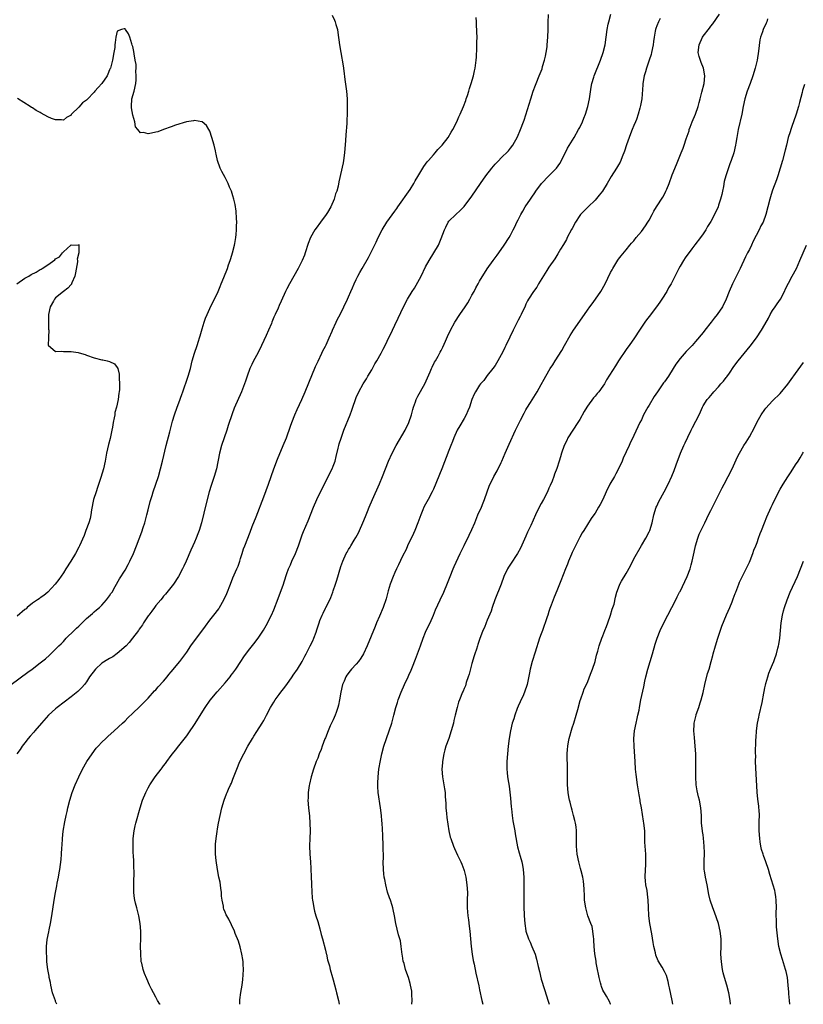
# Model space of a CAD drawing. Units: inches. Extents: x 2511000 to 2514000, y 1512000 to 1515000.
# Drawn here: x 2512774 to 2512977, y 1512000 to 1512256 of the extents above; entities that cross this region are included whole.
import ezdxf

# ---------------------------------------------------------------- set-up
doc = ezdxf.new("R2010")
doc.units = ezdxf.units.IN
doc.header["$MEASUREMENT"] = 0
doc.layers.add('LD25111512_10ft', color=123, linetype='Continuous')

msp = doc.modelspace()

# ---------------------------------------------------------------- linework, layer by layer
at = {"layer": 'LD25111512_10ft'}
for points, elevation in [([(2512854.75, 1512256.75), (2512855.39, 1512255.39), (2512855.53, 1512255), (2512855.69, 1512254.31), (2512856.09, 1512253), (2512856.23, 1512252.23), (2512856.65, 1512249), (2512856.98, 1512247), (2512857.59, 1512243.59), (2512857.75, 1512242.25), (2512858.05, 1512240.05), (2512858.45, 1512237), (2512858.61, 1512235), (2512858.68, 1512232.68), (2512858.65, 1512231), (2512858.57, 1512229.43), (2512858.56, 1512228.56), (2512858.3, 1512225.7), (2512858.23, 1512224.23), (2512857.99, 1512221), (2512857.73, 1512219), (2512857.61, 1512218.39), (2512856.5, 1512213.5), (2512856.3, 1512212.3), (2512855.96, 1512211), (2512855.65, 1512210.35), (2512855.3, 1512209), (2512854.36, 1512207), (2512853.51, 1512205.51), (2512853.2, 1512205), (2512851.75, 1512203), (2512850.56, 1512201.44), (2512850.26, 1512201), (2512849.14, 1512199), (2512848.56, 1512197.44), (2512847.77, 1512195), (2512847.56, 1512194.44), (2512846.98, 1512193.02), (2512845.92, 1512191), (2512843.66, 1512187), (2512843, 1512185.68), (2512842.64, 1512185), (2512841.48, 1512182.52), (2512841, 1512181.36), (2512840.71, 1512180.71), (2512839.95, 1512179), (2512839.64, 1512178.36), (2512839.12, 1512177), (2512839, 1512176.73), (2512838.22, 1512175), (2512837.61, 1512173.61), (2512837, 1512172.3), (2512836.42, 1512171), (2512835.43, 1512169), (2512834.33, 1512167), (2512833.91, 1512166.09), (2512833.38, 1512165), (2512832.67, 1512163), (2512832.27, 1512161.73), (2512832, 1512161), (2512831.21, 1512159), (2512829.32, 1512154.68), (2512828.78, 1512153.22), (2512827.79, 1512150.21), (2512827.41, 1512149), (2512826.07, 1512145), (2512825.5, 1512143), (2512824.7, 1512139), (2512824.1, 1512137), (2512823.33, 1512134.67), (2512822.85, 1512133), (2512822.04, 1512129.96), (2512821.48, 1512127.48), (2512820.87, 1512125), (2512820.25, 1512123), (2512819.91, 1512122.09), (2512819.45, 1512121), (2512819, 1512119.97), (2512818.56, 1512119), (2512818.1, 1512117.9), (2512816.85, 1512115), (2512816.28, 1512113.72), (2512815.93, 1512113), (2512814.91, 1512111), (2512813.6, 1512109), (2512811.53, 1512106.47), (2512811, 1512105.91), (2512810.61, 1512105.39), (2512810.26, 1512105), (2512809, 1512103.47), (2512808.64, 1512103), (2512807.98, 1512102.02), (2512807.14, 1512101), (2512807, 1512100.8), (2512805.81, 1512099), (2512805.51, 1512098.49), (2512805, 1512097.82), (2512804.68, 1512097.32), (2512804.46, 1512097), (2512802.98, 1512095), (2512802.1, 1512093.9), (2512801.27, 1512093), (2512799, 1512091.03), (2512797.8, 1512090.2), (2512797, 1512089.79), (2512796.51, 1512089.49), (2512795, 1512088.51), (2512793.33, 1512087), (2512791.82, 1512085), (2512791, 1512083.65), (2512790.45, 1512083), (2512789.81, 1512082.19), (2512788.78, 1512081.22), (2512787, 1512079.81), (2512783.37, 1512077), (2512783, 1512076.69), (2512781.14, 1512075), (2512779.34, 1512073), (2512777.6, 1512071), (2512777.34, 1512070.66), (2512776.42, 1512069.58), (2512775.88, 1512069), (2512775, 1512067.83), (2512774.32, 1512067), (2512773.83, 1512066.17), (2512772.97, 1512065)], 7120), ([(2512783.3, 1512000), (2512783, 1512000.77), (2512782.93, 1512000.93), (2512782.23, 1512003), (2512781.75, 1512005), (2512781.65, 1512005.65), (2512781.34, 1512007), (2512781.31, 1512007.31), (2512780.97, 1512009.03), (2512780.75, 1512011), (2512780.7, 1512012.7), (2512780.65, 1512013), (2512780.63, 1512013.37), (2512780.65, 1512015), (2512780.83, 1512016.83), (2512781.23, 1512018.77), (2512781.31, 1512019.31), (2512781.68, 1512021), (2512782.03, 1512023), (2512782.63, 1512027), (2512782.96, 1512029), (2512783.27, 1512030.73), (2512783.43, 1512031.43), (2512783.72, 1512033), (2512783.89, 1512034.11), (2512784.07, 1512035), (2512784.25, 1512036.25), (2512784.42, 1512037.58), (2512784.54, 1512039), (2512784.61, 1512040.61), (2512784.69, 1512041.31), (2512784.76, 1512043), (2512784.96, 1512044.96), (2512785.38, 1512047.38), (2512785.72, 1512049), (2512785.97, 1512050.03), (2512786.18, 1512051), (2512786.69, 1512053), (2512787.31, 1512055), (2512788.11, 1512057), (2512788.99, 1512059), (2512790.01, 1512061), (2512791.13, 1512063), (2512792.44, 1512065), (2512793.55, 1512066.45), (2512794.02, 1512067), (2512795, 1512068.02), (2512796, 1512069), (2512796.52, 1512069.48), (2512798.22, 1512071), (2512800.37, 1512073), (2512801, 1512073.61), (2512801.69, 1512074.31), (2512803, 1512075.53), (2512804.77, 1512077.23), (2512805, 1512077.43), (2512807, 1512079.44), (2512808.68, 1512081.32), (2512809, 1512081.62), (2512809.63, 1512082.37), (2512811, 1512083.84), (2512811.95, 1512085), (2512812.4, 1512085.6), (2512813, 1512086.28), (2512815.23, 1512089), (2512816, 1512090), (2512817, 1512091.37), (2512818.12, 1512093), (2512821.85, 1512098.15), (2512823, 1512099.66), (2512824.08, 1512101), (2512825.32, 1512102.68), (2512825.54, 1512103), (2512826.68, 1512105), (2512827.4, 1512106.6), (2512828.33, 1512109), (2512829, 1512110.68), (2512830.05, 1512113), (2512830.32, 1512113.68), (2512830.8, 1512115), (2512831, 1512115.72), (2512831.42, 1512117), (2512831.78, 1512118.22), (2512832.07, 1512119), (2512833.46, 1512122.54), (2512833.99, 1512123.99), (2512835, 1512126.52), (2512837, 1512131.68), (2512838.2, 1512135), (2512839.61, 1512139), (2512840.55, 1512141.45), (2512842.07, 1512145), (2512842.87, 1512147), (2512843.98, 1512150.02), (2512844.32, 1512151), (2512845.07, 1512153), (2512845.65, 1512154.35), (2512846.87, 1512157), (2512847.74, 1512159), (2512848.69, 1512161.31), (2512850.46, 1512165.54), (2512851.08, 1512166.92), (2512852.1, 1512169), (2512852.36, 1512169.64), (2512853, 1512170.83), (2512853.16, 1512171.16), (2512853.93, 1512173), (2512854.74, 1512174.74), (2512854.84, 1512175), (2512855.78, 1512177), (2512856.15, 1512177.85), (2512856.81, 1512179), (2512857.79, 1512181), (2512858.71, 1512183), (2512859, 1512183.65), (2512859.55, 1512185), (2512860.01, 1512185.99), (2512860.44, 1512187), (2512861, 1512188.09), (2512861.44, 1512189), (2512861.95, 1512189.95), (2512862.52, 1512191), (2512864.14, 1512193.86), (2512864.74, 1512195), (2512865, 1512195.53), (2512866.17, 1512197.83), (2512866.71, 1512199), (2512867.75, 1512201), (2512868.96, 1512203), (2512871, 1512205.85), (2512871.49, 1512206.51), (2512871.81, 1512207), (2512875, 1512211.51), (2512875.9, 1512213), (2512876.29, 1512213.71), (2512877, 1512214.85), (2512878.23, 1512217), (2512878.52, 1512217.48), (2512879, 1512218.06), (2512879.39, 1512218.61), (2512879.74, 1512219), (2512881, 1512220.5), (2512881.5, 1512221), (2512882.17, 1512221.83), (2512883.27, 1512223), (2512884.82, 1512225), (2512885.66, 1512226.35), (2512886.03, 1512227), (2512887.07, 1512229), (2512887.65, 1512230.35), (2512887.99, 1512231), (2512888.84, 1512233), (2512889.39, 1512234.61), (2512889.55, 1512235), (2512889.85, 1512235.85), (2512890.2, 1512237), (2512890.36, 1512237.64), (2512890.85, 1512239), (2512891.44, 1512241), (2512891.7, 1512242.3), (2512891.87, 1512243), (2512892.11, 1512245), (2512892.16, 1512245.84), (2512892.28, 1512248.28), (2512892.29, 1512249), (2512892.29, 1512249.71), (2512892.33, 1512251), (2512892.32, 1512252.32), (2512892.3, 1512253), (2512892.23, 1512253.77), (2512892.17, 1512255), (2512892.08, 1512256.08)], 7130), ([(2512810.09, 1512000), (2512810.06, 1512000.06), (2512809.46, 1512001), (2512809, 1512001.89), (2512808.35, 1512003), (2512807.9, 1512003.9), (2512807.38, 1512005), (2512806.63, 1512006.63), (2512806.03, 1512008.03), (2512805.68, 1512009), (2512805.33, 1512010.67), (2512805.23, 1512011), (2512805.2, 1512011.2), (2512805.07, 1512013.07), (2512805.05, 1512015.05), (2512805.09, 1512017), (2512805.1, 1512019), (2512804.97, 1512020.96), (2512804.58, 1512023), (2512804.03, 1512025), (2512803.75, 1512026.25), (2512803.56, 1512027), (2512803.48, 1512027.48), (2512803.33, 1512029), (2512803.31, 1512030.69), (2512803.29, 1512031.29), (2512803.35, 1512034.65), (2512803.32, 1512035.32), (2512803.29, 1512037), (2512803.21, 1512038.79), (2512803.16, 1512039.16), (2512803.12, 1512041), (2512803.16, 1512043), (2512803.37, 1512045), (2512803.65, 1512046.35), (2512803.81, 1512047), (2512804.94, 1512051), (2512805.57, 1512053), (2512806.37, 1512055), (2512807, 1512056.19), (2512807.47, 1512057), (2512808.82, 1512059), (2512810.34, 1512061), (2512810.63, 1512061.37), (2512811, 1512061.88), (2512811.49, 1512062.51), (2512811.82, 1512063), (2512813, 1512064.6), (2512813.28, 1512065), (2512814.06, 1512065.94), (2512815, 1512067.11), (2512816.72, 1512069.28), (2512817, 1512069.66), (2512817.55, 1512070.45), (2512819, 1512072.64), (2512821.77, 1512077), (2512823.07, 1512078.93), (2512824.89, 1512081.11), (2512825, 1512081.22), (2512827, 1512083.45), (2512828.25, 1512085), (2512828.56, 1512085.44), (2512829, 1512085.98), (2512829.75, 1512087), (2512831.07, 1512089), (2512831.8, 1512090.2), (2512833, 1512091.79), (2512834.43, 1512093.57), (2512835.52, 1512095), (2512836.91, 1512097.09), (2512837.65, 1512098.35), (2512839, 1512100.97), (2512839.63, 1512102.37), (2512840.73, 1512105.28), (2512842.09, 1512109), (2512842.33, 1512109.67), (2512843, 1512111.84), (2512843.41, 1512113), (2512843.92, 1512114.08), (2512844.27, 1512115), (2512845.2, 1512117), (2512846.05, 1512119), (2512847, 1512121.84), (2512847.33, 1512122.67), (2512848.54, 1512125.46), (2512849.87, 1512129), (2512850.73, 1512131), (2512851.71, 1512133), (2512853, 1512135.48), (2512854.18, 1512137.82), (2512854.74, 1512139), (2512855, 1512139.65), (2512855.51, 1512141), (2512855.81, 1512142.19), (2512856.31, 1512144.31), (2512856.45, 1512145), (2512856.57, 1512145.43), (2512857.04, 1512146.96), (2512857.78, 1512149), (2512859.39, 1512153), (2512859.82, 1512154.18), (2512860.15, 1512155), (2512860.82, 1512157), (2512861, 1512157.47), (2512861.68, 1512159), (2512862.82, 1512161), (2512863.66, 1512162.34), (2512864.01, 1512163), (2512865, 1512164.68), (2512865.81, 1512166.19), (2512866.31, 1512167), (2512867.47, 1512169), (2512867.97, 1512170.03), (2512868.49, 1512171), (2512869, 1512172.14), (2512870.38, 1512175), (2512871, 1512176.22), (2512871.91, 1512178.09), (2512873.27, 1512181), (2512874.31, 1512183), (2512875.51, 1512185), (2512876.12, 1512185.88), (2512877, 1512187.43), (2512877.84, 1512189), (2512879, 1512191.41), (2512879.88, 1512193), (2512882.3, 1512197), (2512882.54, 1512197.46), (2512883, 1512198.77), (2512883.89, 1512201), (2512884.27, 1512201.73), (2512884.85, 1512203), (2512885, 1512203.22), (2512886.82, 1512205), (2512887.96, 1512206.04), (2512889, 1512207.1), (2512891, 1512209.73), (2512893.24, 1512213), (2512894.64, 1512215), (2512896.18, 1512217), (2512897, 1512218.01), (2512897.48, 1512218.52), (2512899, 1512220.13), (2512899.95, 1512221), (2512900.47, 1512221.53), (2512901, 1512222.16), (2512901.64, 1512223), (2512902.86, 1512225.14), (2512903.64, 1512227), (2512904.35, 1512229), (2512904.52, 1512229.48), (2512906.25, 1512235), (2512906.91, 1512237), (2512907.49, 1512238.51), (2512907.65, 1512239), (2512908.48, 1512241), (2512909.19, 1512242.81), (2512909.36, 1512243.36), (2512909.84, 1512245), (2512910.09, 1512246.09), (2512910.27, 1512247), (2512910.49, 1512248.49), (2512910.55, 1512249), (2512910.7, 1512251), (2512910.79, 1512253), (2512910.81, 1512254.81), (2512910.87, 1512256.87)], 7140), ([(2512830.82, 1512000), (2512830.78, 1512000.78), (2512830.79, 1512001), (2512830.82, 1512001.18), (2512831.04, 1512003.04), (2512831.38, 1512005), (2512831.57, 1512006.43), (2512831.65, 1512007.65), (2512831.7, 1512009), (2512831.62, 1512010.38), (2512831.63, 1512011), (2512831.59, 1512011.59), (2512831.33, 1512013), (2512830.88, 1512014.88), (2512830.41, 1512016.41), (2512829.61, 1512018.39), (2512829.39, 1512019), (2512828.65, 1512020.65), (2512827.92, 1512022.08), (2512827.42, 1512023), (2512827.26, 1512023.26), (2512827, 1512023.92), (2512826.66, 1512024.66), (2512826.58, 1512025), (2512826.53, 1512025.47), (2512826.18, 1512027), (2512826.06, 1512028.06), (2512826.02, 1512029), (2512825.85, 1512030.15), (2512825.69, 1512031.69), (2512825.38, 1512033), (2512824.99, 1512035), (2512824.66, 1512037.34), (2512824.5, 1512039), (2512824.49, 1512040.49), (2512824.45, 1512041), (2512824.48, 1512041.52), (2512824.61, 1512043), (2512824.88, 1512044.88), (2512825, 1512045.58), (2512825.25, 1512047), (2512825.66, 1512049), (2512826.15, 1512051), (2512826.75, 1512053), (2512827.37, 1512054.63), (2512827.49, 1512055), (2512827.82, 1512055.82), (2512828.36, 1512057), (2512828.59, 1512057.41), (2512829, 1512058.43), (2512829.32, 1512059.32), (2512829.98, 1512061), (2512830.83, 1512063), (2512831.81, 1512065), (2512832.9, 1512067), (2512834.09, 1512069), (2512834.44, 1512069.56), (2512835.23, 1512070.77), (2512836.61, 1512073), (2512837, 1512073.66), (2512837.73, 1512075), (2512838.77, 1512077), (2512839.58, 1512078.42), (2512839.95, 1512079), (2512841, 1512080.38), (2512841.45, 1512081), (2512842.13, 1512081.87), (2512843, 1512083.04), (2512844.38, 1512085), (2512844.62, 1512085.38), (2512845.78, 1512087), (2512847, 1512088.96), (2512847.68, 1512090.32), (2512847.98, 1512091), (2512849.01, 1512093), (2512849.7, 1512094.3), (2512850.03, 1512095), (2512850.56, 1512096.56), (2512850.8, 1512097.2), (2512851, 1512097.94), (2512851.34, 1512099), (2512851.57, 1512099.57), (2512852.17, 1512101), (2512852.45, 1512101.55), (2512853, 1512102.83), (2512853.1, 1512103), (2512854.14, 1512105), (2512854.39, 1512105.61), (2512854.91, 1512107), (2512855, 1512107.31), (2512855.61, 1512109), (2512855.94, 1512110.06), (2512857, 1512113.62), (2512857.48, 1512115), (2512858.37, 1512117), (2512858.63, 1512117.37), (2512859, 1512118.03), (2512859.38, 1512118.62), (2512859.57, 1512119), (2512860.46, 1512120.46), (2512860.89, 1512121.11), (2512861.6, 1512122.4), (2512861.86, 1512123), (2512862.74, 1512125), (2512863.41, 1512126.59), (2512863.91, 1512127.91), (2512864.35, 1512129), (2512865.2, 1512131), (2512867, 1512135.11), (2512867.77, 1512137), (2512868.55, 1512139), (2512869.38, 1512141), (2512870.3, 1512143), (2512871.37, 1512145), (2512873.73, 1512149), (2512874.66, 1512151), (2512875.29, 1512153), (2512875.64, 1512154.36), (2512875.84, 1512155), (2512876.35, 1512156.35), (2512876.57, 1512157), (2512876.71, 1512157.29), (2512877, 1512157.82), (2512878.79, 1512161), (2512880.15, 1512164.15), (2512880.48, 1512165), (2512880.65, 1512165.35), (2512881.34, 1512166.66), (2512881.55, 1512167), (2512882.22, 1512168.22), (2512882.79, 1512169.21), (2512883, 1512169.66), (2512883.46, 1512170.54), (2512884.15, 1512172.15), (2512884.71, 1512173.29), (2512885.48, 1512175), (2512886.59, 1512177), (2512887.9, 1512179), (2512889.23, 1512181), (2512889.91, 1512182.09), (2512890.45, 1512183), (2512891, 1512184.03), (2512891.55, 1512185), (2512892.04, 1512185.96), (2512892.6, 1512187), (2512893, 1512187.7), (2512895, 1512190.9), (2512896.53, 1512193), (2512897, 1512193.71), (2512897.54, 1512194.46), (2512897.98, 1512195), (2512899.38, 1512197), (2512900.65, 1512199), (2512901, 1512199.64), (2512901.69, 1512201), (2512902.18, 1512201.82), (2512902.67, 1512203), (2512903, 1512203.61), (2512903.66, 1512205), (2512904.19, 1512205.81), (2512904.83, 1512207), (2512906.18, 1512209), (2512906.54, 1512209.46), (2512907.37, 1512210.63), (2512907.59, 1512211), (2512909.1, 1512213), (2512911, 1512215), (2512912.99, 1512217), (2512913.82, 1512218.18), (2512914.28, 1512219), (2512915.84, 1512222.16), (2512917.56, 1512225), (2512918.7, 1512227), (2512919, 1512227.57), (2512919.67, 1512229), (2512920.06, 1512229.94), (2512920.47, 1512231), (2512921.07, 1512233), (2512921.49, 1512235), (2512921.59, 1512235.59), (2512921.95, 1512238.05), (2512922.15, 1512239), (2512922.66, 1512240.66), (2512922.75, 1512241), (2512924.4, 1512245), (2512925.1, 1512247), (2512925.56, 1512249), (2512925.82, 1512251), (2512926.11, 1512253), (2512926.38, 1512254.38), (2512926.52, 1512255), (2512927.04, 1512257)], 7150), ([(2512939.83, 1512255.83), (2512939.44, 1512255), (2512939, 1512253.95), (2512938.74, 1512253.26), (2512938.66, 1512253), (2512938.59, 1512252.59), (2512938.26, 1512251), (2512938.09, 1512249.91), (2512937.99, 1512249), (2512937.62, 1512247), (2512937.5, 1512246.5), (2512937.01, 1512245), (2512936.3, 1512243), (2512936.01, 1512241.99), (2512935.7, 1512241), (2512935.39, 1512239), (2512935.39, 1512238.61), (2512935.05, 1512235), (2512934.75, 1512233.25), (2512934.6, 1512232.6), (2512934.14, 1512231), (2512933.67, 1512229.67), (2512933.41, 1512229), (2512933, 1512228.07), (2512932.57, 1512227), (2512932.11, 1512225.89), (2512931.77, 1512225), (2512931.1, 1512223.1), (2512930.6, 1512221.4), (2512929.97, 1512219.97), (2512929.64, 1512219), (2512929.44, 1512218.56), (2512929, 1512217.83), (2512928.53, 1512217), (2512927.17, 1512214.83), (2512926.13, 1512213), (2512924.86, 1512211), (2512924.04, 1512209.96), (2512923, 1512208.74), (2512921.15, 1512207), (2512919.18, 1512205), (2512919, 1512204.76), (2512917.91, 1512203), (2512917, 1512201.39), (2512916.88, 1512201.12), (2512915.76, 1512199), (2512915.51, 1512198.49), (2512915, 1512197.64), (2512914.78, 1512197.22), (2512914.02, 1512196.02), (2512913.27, 1512194.73), (2512913, 1512194.37), (2512912.49, 1512193.51), (2512911, 1512191.32), (2512910.44, 1512190.44), (2512908.32, 1512187), (2512907.85, 1512186.15), (2512907, 1512185), (2512905.72, 1512183), (2512905.45, 1512182.55), (2512905, 1512181.67), (2512904.8, 1512181.2), (2512903.78, 1512179), (2512903.49, 1512178.51), (2512903, 1512177.59), (2512901.73, 1512175), (2512900.87, 1512173.13), (2512899.83, 1512171), (2512899.57, 1512170.43), (2512899, 1512169.32), (2512897.75, 1512167), (2512897, 1512165.8), (2512896.47, 1512165), (2512895, 1512163.19), (2512894.06, 1512161.94), (2512893.26, 1512161), (2512893, 1512160.66), (2512891.95, 1512159), (2512891.63, 1512158.37), (2512891.02, 1512157), (2512890.36, 1512155), (2512889.99, 1512154.01), (2512889.52, 1512153), (2512889, 1512152.07), (2512887.85, 1512150.15), (2512887.2, 1512149), (2512886.29, 1512147), (2512885.95, 1512146.05), (2512885.51, 1512145), (2512885, 1512143.71), (2512883.23, 1512139), (2512881, 1512133.68), (2512880.69, 1512133), (2512879.65, 1512131), (2512879, 1512129.83), (2512878.57, 1512129), (2512878.29, 1512128.29), (2512877.73, 1512127), (2512877, 1512125), (2512876.21, 1512123), (2512875.85, 1512122.15), (2512874.33, 1512119), (2512873.92, 1512118.08), (2512873, 1512116.27), (2512871.98, 1512114.02), (2512871.45, 1512113), (2512871, 1512112.05), (2512870.56, 1512111), (2512869.81, 1512109), (2512869.28, 1512107.28), (2512869, 1512106.26), (2512868.75, 1512105.25), (2512867.97, 1512103), (2512867, 1512100.77), (2512866.28, 1512099), (2512865.94, 1512098.07), (2512863.85, 1512093), (2512862.87, 1512091), (2512862.16, 1512089.84), (2512861.54, 1512089), (2512861, 1512088.32), (2512859.8, 1512087), (2512859.43, 1512086.57), (2512858.59, 1512085.41), (2512858.33, 1512085), (2512857.85, 1512083.85), (2512857.46, 1512083), (2512856.97, 1512080.97), (2512856.63, 1512079), (2512856.38, 1512077.62), (2512856.21, 1512077), (2512855.76, 1512075.76), (2512855.51, 1512075), (2512855, 1512073.84), (2512854.71, 1512073.29), (2512854.26, 1512072.26), (2512853.67, 1512071), (2512853, 1512069.18), (2512852.86, 1512068.86), (2512852.14, 1512067), (2512851.87, 1512066.13), (2512851.4, 1512065), (2512851, 1512063.89), (2512850.63, 1512063), (2512849.91, 1512061), (2512849.3, 1512059), (2512848.87, 1512057.13), (2512848.77, 1512056.77), (2512848.52, 1512055), (2512848.51, 1512053.49), (2512848.47, 1512053), (2512848.62, 1512051), (2512848.83, 1512048.83), (2512848.98, 1512047), (2512849.01, 1512045), (2512848.92, 1512043), (2512848.86, 1512041.14), (2512848.97, 1512039), (2512849.12, 1512037), (2512849.21, 1512035.21), (2512849.28, 1512033), (2512849.35, 1512031.35), (2512849.35, 1512031), (2512849.52, 1512027.52), (2512849.61, 1512027), (2512849.81, 1512026.19), (2512849.97, 1512025), (2512850.15, 1512024.15), (2512850.54, 1512023), (2512851, 1512021.53), (2512851.57, 1512019.57), (2512851.92, 1512018.08), (2512852.23, 1512017), (2512853, 1512014.04), (2512853.18, 1512013.18), (2512853.25, 1512013), (2512853.55, 1512011.55), (2512853.75, 1512011), (2512854.03, 1512009.97), (2512854.26, 1512009), (2512854.81, 1512007), (2512855, 1512006.39), (2512855.73, 1512003.73), (2512855.88, 1512003), (2512856.35, 1512001), (2512856.56, 1512000)], 7160), ([(2512875.38, 1512000), (2512875.47, 1512001), (2512875.42, 1512002.58), (2512875.42, 1512003), (2512875.39, 1512003.39), (2512875.1, 1512005), (2512875, 1512005.41), (2512874.51, 1512007), (2512874.09, 1512008.09), (2512873.81, 1512009), (2512873.39, 1512010.61), (2512873.19, 1512011.19), (2512873, 1512012.56), (2512872.93, 1512012.93), (2512872.67, 1512015), (2512872.44, 1512016.44), (2512872.3, 1512017), (2512871.98, 1512018.02), (2512871.26, 1512021), (2512870.94, 1512023), (2512870.58, 1512024.58), (2512870.53, 1512025), (2512870.33, 1512025.67), (2512869.89, 1512027), (2512869.64, 1512027.64), (2512869.11, 1512029.11), (2512868.63, 1512031), (2512868.41, 1512032.41), (2512868.28, 1512033), (2512868.16, 1512033.84), (2512868.05, 1512035), (2512868, 1512037), (2512868.03, 1512037.97), (2512868.02, 1512041), (2512867.9, 1512043.9), (2512867.68, 1512047), (2512867.62, 1512047.62), (2512867.54, 1512049), (2512867.32, 1512051), (2512866.68, 1512055), (2512866.57, 1512056.57), (2512866.56, 1512057), (2512866.6, 1512057.4), (2512866.64, 1512059), (2512866.86, 1512061), (2512867.28, 1512063.28), (2512867.66, 1512065), (2512868.18, 1512067), (2512868.84, 1512069), (2512869.56, 1512071), (2512870.21, 1512073), (2512870.36, 1512073.64), (2512870.77, 1512075), (2512871.29, 1512077), (2512871.68, 1512078.32), (2512871.9, 1512079), (2512872.64, 1512081), (2512873.5, 1512083), (2512874.43, 1512085), (2512874.62, 1512085.38), (2512875.25, 1512086.75), (2512875.55, 1512087.55), (2512876.4, 1512089.6), (2512877.69, 1512093), (2512878.4, 1512095), (2512879, 1512096.55), (2512879.78, 1512098.22), (2512880.17, 1512099), (2512881.05, 1512101), (2512881.59, 1512102.41), (2512882.78, 1512105), (2512883.72, 1512107), (2512884.69, 1512109.31), (2512885.32, 1512111), (2512886.12, 1512113), (2512886.38, 1512113.62), (2512887.96, 1512117), (2512889, 1512119.09), (2512890.26, 1512121.74), (2512891, 1512123.22), (2512891.76, 1512125), (2512892.58, 1512127), (2512893.46, 1512129), (2512893.89, 1512130.11), (2512894.28, 1512131), (2512894.99, 1512132.99), (2512895.51, 1512134.49), (2512896.7, 1512137), (2512897.55, 1512138.45), (2512898.59, 1512140.59), (2512898.81, 1512141), (2512899.64, 1512143), (2512900.64, 1512145.36), (2512902.35, 1512149), (2512903.64, 1512151.63), (2512904.56, 1512153.44), (2512905, 1512154.26), (2512905.27, 1512154.73), (2512906.21, 1512156.21), (2512907.94, 1512159), (2512909, 1512160.88), (2512909.73, 1512162.27), (2512910.15, 1512163), (2512911.34, 1512165), (2512912.01, 1512165.99), (2512912.6, 1512167), (2512914.34, 1512169.66), (2512915.06, 1512170.94), (2512916.46, 1512173.54), (2512917.35, 1512175), (2512920.21, 1512179), (2512921, 1512180.14), (2512921.64, 1512181), (2512922.18, 1512181.82), (2512923.1, 1512183), (2512924.46, 1512185), (2512925.6, 1512187), (2512927, 1512189.93), (2512927.38, 1512190.62), (2512927.57, 1512191), (2512928.85, 1512193.15), (2512929, 1512193.37), (2512929.75, 1512194.25), (2512931, 1512195.8), (2512932.01, 1512197), (2512932.45, 1512197.55), (2512933, 1512198.18), (2512933.63, 1512199), (2512935, 1512200.56), (2512936, 1512202), (2512936.67, 1512203), (2512937, 1512203.52), (2512937.75, 1512205), (2512938.19, 1512205.81), (2512938.88, 1512207), (2512940.5, 1512209.5), (2512941.24, 1512210.76), (2512941.35, 1512211), (2512941.59, 1512211.59), (2512942.21, 1512213), (2512943, 1512215.29), (2512944.05, 1512217.95), (2512945.31, 1512221), (2512945.79, 1512222.21), (2512946.07, 1512223), (2512946.6, 1512224.6), (2512947.33, 1512226.67), (2512947.41, 1512227), (2512947.64, 1512227.64), (2512948.16, 1512229), (2512948.98, 1512231), (2512949.68, 1512233), (2512949.94, 1512234.06), (2512950.24, 1512235), (2512950.7, 1512236.7), (2512951.26, 1512239), (2512951.48, 1512241), (2512951.11, 1512243), (2512950.46, 1512244.46), (2512949.99, 1512245.99), (2512949.75, 1512247), (2512949.94, 1512249), (2512950.85, 1512251), (2512951, 1512251.23), (2512952.63, 1512253.37), (2512953, 1512253.87), (2512953.54, 1512254.46), (2512955.28, 1512257)], 7170), ([(2512967.73, 1512255.73), (2512967.5, 1512255), (2512967.36, 1512254.64), (2512966.57, 1512253), (2512966.37, 1512252.37), (2512965.87, 1512251), (2512965.7, 1512250.3), (2512965.4, 1512247.4), (2512964.98, 1512245), (2512964.5, 1512243), (2512963.91, 1512241), (2512963.2, 1512239), (2512962.45, 1512237), (2512961.83, 1512235), (2512961.39, 1512233), (2512961, 1512231), (2512960.1, 1512227), (2512959.73, 1512225), (2512959.47, 1512223.47), (2512959.4, 1512223), (2512958.99, 1512221), (2512958.31, 1512219), (2512957.89, 1512218.11), (2512956.85, 1512215), (2512956.49, 1512213.51), (2512956.24, 1512212.24), (2512956.02, 1512211), (2512955.84, 1512210.16), (2512955.54, 1512209), (2512955, 1512207.37), (2512954.86, 1512207), (2512953.92, 1512205), (2512953, 1512203.14), (2512952.16, 1512201.84), (2512951.67, 1512201), (2512951, 1512199.95), (2512950.28, 1512199), (2512948.85, 1512197.15), (2512948.1, 1512196.1), (2512946.3, 1512193.7), (2512945.88, 1512193), (2512945, 1512191.59), (2512944.65, 1512191), (2512942.66, 1512187), (2512942.05, 1512185.95), (2512941.54, 1512185), (2512940.29, 1512183), (2512939.76, 1512182.23), (2512938.88, 1512181), (2512937, 1512178.52), (2512936.33, 1512177.67), (2512935.85, 1512177), (2512935, 1512175.74), (2512934.48, 1512175), (2512933.16, 1512173), (2512931.78, 1512171), (2512931.44, 1512170.56), (2512931, 1512169.92), (2512929.04, 1512166.96), (2512928.26, 1512165.74), (2512925.95, 1512162.05), (2512925.37, 1512161), (2512925, 1512160.41), (2512923.95, 1512159), (2512923.51, 1512158.49), (2512923, 1512157.84), (2512922.58, 1512157.42), (2512921, 1512155.25), (2512920.84, 1512155), (2512920.17, 1512153.83), (2512919, 1512151.8), (2512918.51, 1512151), (2512917.18, 1512149), (2512915.93, 1512147), (2512915.63, 1512146.37), (2512914.92, 1512145), (2512914.25, 1512143), (2512913.95, 1512142.05), (2512913.68, 1512141), (2512913.07, 1512139.07), (2512912.42, 1512137.58), (2512912.25, 1512137), (2512911.81, 1512135.81), (2512911.31, 1512134.69), (2512911, 1512133.93), (2512910.59, 1512133), (2512909.56, 1512131), (2512909, 1512129.96), (2512908.65, 1512129.35), (2512907.5, 1512127), (2512906.25, 1512124.25), (2512905.46, 1512122.54), (2512905, 1512121.49), (2512903.61, 1512118.39), (2512902.86, 1512117), (2512901, 1512114.27), (2512900.51, 1512113.49), (2512900.23, 1512113), (2512899.3, 1512111), (2512898.56, 1512109), (2512896.98, 1512105), (2512896.26, 1512103), (2512895.96, 1512102.04), (2512895, 1512099.67), (2512894.71, 1512099), (2512894.23, 1512097.77), (2512893.87, 1512097), (2512893, 1512094.69), (2512892.58, 1512093.42), (2512892.43, 1512093), (2512892.17, 1512092.17), (2512891.76, 1512091), (2512891.55, 1512090.45), (2512891, 1512088.49), (2512890.28, 1512085.72), (2512890.05, 1512085), (2512889.55, 1512083.55), (2512889.31, 1512082.69), (2512889, 1512081.99), (2512888.72, 1512081.28), (2512888.58, 1512081), (2512887.76, 1512079), (2512887.56, 1512078.44), (2512887.17, 1512077), (2512886.7, 1512075), (2512886.34, 1512073.66), (2512886.19, 1512073), (2512885.64, 1512071), (2512884.98, 1512068.98), (2512884.26, 1512067), (2512883.97, 1512066.03), (2512883.68, 1512065), (2512883.34, 1512063), (2512883.34, 1512062.66), (2512883.24, 1512061), (2512883.41, 1512059), (2512883.93, 1512055.93), (2512884.03, 1512055), (2512884.1, 1512053.9), (2512884.18, 1512053), (2512884.21, 1512052.21), (2512884.28, 1512051), (2512884.44, 1512049.56), (2512884.46, 1512048.46), (2512885, 1512045), (2512885.39, 1512043.39), (2512885.5, 1512043), (2512886.23, 1512041), (2512886.46, 1512040.46), (2512887.27, 1512038.73), (2512888.12, 1512037), (2512888.39, 1512036.39), (2512888.91, 1512035), (2512889, 1512034.69), (2512889.39, 1512033), (2512889.71, 1512031), (2512889.84, 1512029), (2512889.8, 1512027), (2512889.79, 1512025), (2512889.94, 1512023), (2512890.08, 1512021.92), (2512890.31, 1512020.31), (2512890.46, 1512019), (2512890.82, 1512015), (2512891.09, 1512013), (2512891.37, 1512011.37), (2512891.59, 1512010.41), (2512892.06, 1512008.07), (2512892.8, 1512004.8), (2512893, 1512003.74), (2512893.57, 1512001), (2512893.83, 1512000)], 7180), ([(2512771.5, 1512083), (2512775.78, 1512086.22), (2512776.89, 1512087), (2512779, 1512088.6), (2512780.33, 1512089.67), (2512781.38, 1512090.62), (2512783, 1512092.19), (2512783.79, 1512093), (2512784.42, 1512093.58), (2512785, 1512094.2), (2512785.41, 1512094.59), (2512785.77, 1512095), (2512787.8, 1512097), (2512788.42, 1512097.58), (2512789, 1512098.18), (2512789.44, 1512098.56), (2512791, 1512100.12), (2512792.57, 1512101.43), (2512793, 1512101.85), (2512793.64, 1512102.36), (2512794.38, 1512103), (2512795, 1512103.61), (2512796.23, 1512105), (2512797, 1512106.05), (2512797.36, 1512106.64), (2512797.63, 1512107), (2512798.45, 1512108.45), (2512799.54, 1512110.46), (2512801, 1512112.69), (2512801.85, 1512114.15), (2512802.26, 1512115), (2512803.18, 1512117), (2512804.01, 1512119), (2512805.39, 1512122.61), (2512805.75, 1512123.75), (2512806.17, 1512125), (2512806.69, 1512127), (2512807, 1512128.35), (2512807.53, 1512130.47), (2512808.02, 1512132.02), (2512808.31, 1512133), (2512809.01, 1512135), (2512809.67, 1512137), (2512810.23, 1512139), (2512810.73, 1512141), (2512811.67, 1512145), (2512812.59, 1512148.59), (2512813.36, 1512151.36), (2512813.87, 1512153), (2512814.57, 1512155), (2512815, 1512156.14), (2512815.76, 1512158.24), (2512816, 1512159), (2512816.55, 1512160.55), (2512816.77, 1512161.23), (2512817.42, 1512163), (2512817.99, 1512165), (2512818.46, 1512167), (2512819.05, 1512169), (2512819.76, 1512171), (2512820.1, 1512172.1), (2512820.37, 1512173), (2512820.49, 1512173.51), (2512821, 1512175.34), (2512821.53, 1512177), (2512821.91, 1512178.09), (2512822.29, 1512179), (2512823, 1512180.58), (2512823.79, 1512182.21), (2512824.21, 1512183), (2512825.15, 1512185), (2512825.67, 1512186.33), (2512825.97, 1512187), (2512826.63, 1512188.63), (2512827.56, 1512191), (2512827.89, 1512191.89), (2512828.29, 1512193), (2512828.45, 1512193.55), (2512828.91, 1512195), (2512829.38, 1512197), (2512829.48, 1512197.48), (2512829.73, 1512199), (2512829.83, 1512199.83), (2512829.94, 1512201), (2512829.94, 1512202.06), (2512829.98, 1512203), (2512829.96, 1512203.96), (2512829.83, 1512205.83), (2512829.57, 1512207.57), (2512829.26, 1512209), (2512829, 1512209.84), (2512828.61, 1512211), (2512828.11, 1512212.11), (2512827.74, 1512213), (2512827, 1512214.56), (2512826.13, 1512216.13), (2512825.72, 1512217), (2512825.01, 1512219.02), (2512824.62, 1512220.62), (2512824.58, 1512221), (2512824.5, 1512221.5), (2512824.16, 1512223), (2512823.56, 1512225), (2512823, 1512226.59), (2512822.72, 1512227), (2512822.12, 1512228.12), (2512821.04, 1512229.04), (2512821, 1512229.07), (2512820.93, 1512229.07), (2512819, 1512229.34), (2512818.75, 1512229.25), (2512816.99, 1512228.99), (2512814.14, 1512228.14), (2512813, 1512227.71), (2512811.01, 1512227.01), (2512809.53, 1512226.47), (2512809, 1512226.33), (2512807.87, 1512226.13), (2512807, 1512225.94), (2512805.78, 1512226.22), (2512805, 1512226.18), (2512804.33, 1512227), (2512803.75, 1512227.75), (2512803.55, 1512229), (2512803, 1512230.74), (2512802.68, 1512232.68), (2512802.65, 1512233), (2512802.81, 1512235), (2512803.36, 1512237), (2512803.79, 1512239), (2512803.89, 1512239.89), (2512803.92, 1512241), (2512803.81, 1512242.19), (2512803.86, 1512243), (2512803.87, 1512243.87), (2512803.67, 1512245), (2512803.34, 1512246.66), (2512803.31, 1512247.31), (2512803, 1512248.55), (2512802.9, 1512248.9), (2512802.76, 1512249.24), (2512802.26, 1512251), (2512801.89, 1512251.89), (2512801.17, 1512253), (2512801, 1512253.16), (2512800.81, 1512253.19), (2512800.11, 1512253), (2512799, 1512252.59), (2512798.66, 1512251), (2512798.42, 1512249.58), (2512798.39, 1512249), (2512798.33, 1512248.33), (2512798.14, 1512247), (2512797.79, 1512245), (2512797.23, 1512243), (2512797.17, 1512242.83), (2512797, 1512242.51), (2512796.57, 1512241.43), (2512796.35, 1512241), (2512795, 1512239), (2512794.02, 1512237.98), (2512793.21, 1512237), (2512793, 1512236.77), (2512791.14, 1512234.86), (2512791, 1512234.69), (2512790, 1512234), (2512789, 1512232.82), (2512787.14, 1512231), (2512787.07, 1512230.93), (2512787, 1512230.79), (2512785.86, 1512230.14), (2512785, 1512229.48), (2512784.49, 1512229.51), (2512783, 1512229.53), (2512781.91, 1512229.91), (2512781, 1512230.32), (2512779.25, 1512231.25), (2512779, 1512231.44), (2512777.97, 1512231.97), (2512777, 1512232.66), (2512776.77, 1512232.77), (2512776.37, 1512233), (2512773.1, 1512235.1)], 7110), ([(2512977.26, 1512238.74), (2512976.8, 1512237.2), (2512976.68, 1512236.68), (2512975.99, 1512234.02), (2512975.74, 1512233), (2512975.1, 1512231), (2512974.42, 1512229), (2512974.1, 1512228.1), (2512973.74, 1512227), (2512973.59, 1512226.41), (2512973.1, 1512225), (2512972.6, 1512223), (2512972.29, 1512221.71), (2512971.58, 1512219), (2512971.01, 1512217), (2512970.42, 1512215), (2512970.05, 1512213.95), (2512969, 1512211.33), (2512968.88, 1512211), (2512968.46, 1512209.54), (2512968.28, 1512209), (2512967.8, 1512207), (2512967.29, 1512205), (2512966.55, 1512203), (2512965.98, 1512202.02), (2512965.52, 1512201), (2512963.97, 1512198.03), (2512963.51, 1512197), (2512963, 1512195.88), (2512962.55, 1512195), (2512962, 1512194), (2512960.61, 1512191), (2512959, 1512187.69), (2512958.64, 1512187), (2512957.77, 1512185), (2512957, 1512183), (2512956, 1512181), (2512954.63, 1512179), (2512953.89, 1512178.11), (2512953.08, 1512177), (2512951.48, 1512175), (2512951, 1512174.36), (2512949, 1512171.98), (2512948.11, 1512171), (2512946.58, 1512169.42), (2512945, 1512167.62), (2512943.89, 1512166.11), (2512943.26, 1512165), (2512942, 1512163), (2512941, 1512161.59), (2512940.74, 1512161.26), (2512939.14, 1512159), (2512938.27, 1512157.73), (2512937, 1512155.52), (2512936.65, 1512155), (2512935.56, 1512153), (2512935, 1512151.72), (2512934.6, 1512151), (2512933, 1512147.65), (2512932.72, 1512147), (2512932.11, 1512145.89), (2512931.77, 1512145), (2512931, 1512143.35), (2512930.29, 1512141.71), (2512930.01, 1512141), (2512929.08, 1512139), (2512928.32, 1512137.68), (2512927.96, 1512137), (2512926.83, 1512135), (2512925.85, 1512133), (2512925, 1512131), (2512924.31, 1512129.69), (2512923.88, 1512129), (2512923, 1512127.45), (2512922.64, 1512127), (2512921.95, 1512126.05), (2512921, 1512124.55), (2512920.07, 1512123), (2512919.64, 1512122.36), (2512919, 1512121.27), (2512917.85, 1512119), (2512917, 1512117.23), (2512916.82, 1512116.82), (2512916.09, 1512115), (2512915.8, 1512114.2), (2512915.31, 1512113), (2512914.1, 1512109.9), (2512913.7, 1512109), (2512913, 1512107.27), (2512912.31, 1512105.69), (2512911.58, 1512103.58), (2512911.24, 1512102.76), (2512911, 1512101.98), (2512910.66, 1512101), (2512910.53, 1512100.53), (2512909.99, 1512099), (2512909.71, 1512098.29), (2512909.3, 1512097), (2512909, 1512096.16), (2512908.56, 1512095), (2512907.38, 1512091.38), (2512906.64, 1512089), (2512906.12, 1512087), (2512905.94, 1512086.06), (2512905.3, 1512083), (2512905.24, 1512082.76), (2512904.76, 1512081.24), (2512904.36, 1512080.36), (2512903.54, 1512078.46), (2512903, 1512077.37), (2512902.75, 1512076.75), (2512902.13, 1512075), (2512901.87, 1512074.13), (2512901.49, 1512073), (2512901.01, 1512071), (2512900.7, 1512069), (2512900.44, 1512067), (2512900.2, 1512065), (2512900.03, 1512063), (2512900.05, 1512061), (2512900.16, 1512060.16), (2512900.27, 1512059), (2512900.46, 1512057.54), (2512900.65, 1512056.65), (2512901, 1512053.53), (2512901.22, 1512051.22), (2512901.29, 1512050.72), (2512901.47, 1512049), (2512901.65, 1512047.65), (2512902.12, 1512045), (2512902.24, 1512044.24), (2512902.87, 1512040.87), (2512903.3, 1512039.3), (2512903.56, 1512038.44), (2512903.97, 1512037), (2512904.12, 1512036.12), (2512904.33, 1512035), (2512904.47, 1512033), (2512904.49, 1512032.49), (2512904.51, 1512031), (2512904.48, 1512029.52), (2512904.51, 1512028.51), (2512904.47, 1512027), (2512904.49, 1512025.51), (2512904.6, 1512023), (2512904.74, 1512021), (2512905, 1512019.07), (2512905.01, 1512019), (2512905.67, 1512017), (2512906.1, 1512016.1), (2512906.58, 1512015), (2512907.38, 1512013), (2512907.75, 1512011.75), (2512908.17, 1512009.83), (2512908.5, 1512008.5), (2512909, 1512006.53), (2512909.81, 1512003.81), (2512910.78, 1512000.78), (2512911.05, 1512000)], 7190), ([(2512772.92, 1512187), (2512775, 1512188.43), (2512776.01, 1512189), (2512776.62, 1512189.38), (2512777.96, 1512190.04), (2512779, 1512190.67), (2512779.24, 1512190.76), (2512779.51, 1512191), (2512781, 1512191.89), (2512782.78, 1512193.22), (2512783, 1512193.44), (2512784.03, 1512193.97), (2512784.74, 1512195), (2512785, 1512195.3), (2512786.96, 1512197.04), (2512787, 1512197.1), (2512788.94, 1512197.06), (2512789, 1512197.18), (2512789.05, 1512197.05), (2512789.01, 1512195.01), (2512788.57, 1512193.43), (2512788.68, 1512193), (2512788.66, 1512192.66), (2512788.17, 1512189.83), (2512787.98, 1512189), (2512787.21, 1512187.21), (2512787.15, 1512187), (2512787.09, 1512186.91), (2512787, 1512186.82), (2512786.14, 1512185.86), (2512785, 1512184.98), (2512783, 1512183.33), (2512782.74, 1512183), (2512782.46, 1512182.46), (2512781.6, 1512181), (2512781.14, 1512179), (2512781.14, 1512177), (2512781.19, 1512175.19), (2512781.23, 1512175), (2512781.11, 1512173.11), (2512781.15, 1512173), (2512781.06, 1512171.06), (2512783, 1512169.42), (2512784.49, 1512169.51), (2512785, 1512169.45), (2512787, 1512169.43), (2512788.86, 1512169.14), (2512789.12, 1512169.12), (2512790.64, 1512168.64), (2512791, 1512168.47), (2512793, 1512167.8), (2512795, 1512167.29), (2512795.25, 1512167.25), (2512796.38, 1512167), (2512797, 1512166.85), (2512798.24, 1512166.24), (2512799, 1512165.31), (2512799.13, 1512165), (2512799.51, 1512163.51), (2512799.5, 1512163), (2512799.46, 1512162.54), (2512799.57, 1512161), (2512799.56, 1512159.56), (2512799.48, 1512159), (2512799.38, 1512158.62), (2512799.21, 1512157), (2512798.77, 1512155), (2512798.37, 1512153.63), (2512798.32, 1512153), (2512798.22, 1512152.22), (2512797.94, 1512151), (2512797.76, 1512149.76), (2512797.59, 1512149), (2512797.16, 1512146.84), (2512796.74, 1512145.26), (2512796.22, 1512143), (2512796.04, 1512141.96), (2512795.85, 1512141), (2512795.41, 1512139), (2512794.73, 1512136.73), (2512793.88, 1512134.12), (2512793.48, 1512133), (2512792.85, 1512131), (2512792.32, 1512128.32), (2512792.12, 1512127), (2512791.93, 1512126.07), (2512791.59, 1512125), (2512790.85, 1512123), (2512790.37, 1512121.63), (2512789.21, 1512119), (2512789, 1512118.65), (2512788.16, 1512117), (2512786.92, 1512115), (2512785.66, 1512113), (2512785, 1512112), (2512783.79, 1512110.21), (2512782.86, 1512109), (2512780.99, 1512107), (2512779.93, 1512106.07), (2512779, 1512105.48), (2512778.73, 1512105.27), (2512778.32, 1512105), (2512777, 1512104.08), (2512775.64, 1512103), (2512775.32, 1512102.68), (2512775, 1512102.46), (2512773, 1512100.73)], 7100), ([(2512927.01, 1512000), (2512927, 1512000.02), (2512926.71, 1512000.71), (2512925.93, 1512002.07), (2512925.38, 1512003), (2512925.23, 1512003.23), (2512925, 1512003.7), (2512924.61, 1512004.61), (2512924.52, 1512005), (2512924.4, 1512005.6), (2512924.01, 1512007), (2512923.83, 1512007.83), (2512923.62, 1512009), (2512923.27, 1512010.73), (2512923.21, 1512011.21), (2512922.87, 1512013.13), (2512922.7, 1512015), (2512922.65, 1512016.65), (2512922.61, 1512017), (2512922.53, 1512017.47), (2512922.4, 1512019), (2512922.17, 1512020.17), (2512921.88, 1512021), (2512921.1, 1512023), (2512921, 1512023.29), (2512920.54, 1512025), (2512920.25, 1512027), (2512920.19, 1512028.19), (2512920.13, 1512029.87), (2512920.06, 1512031), (2512919.94, 1512031.94), (2512919.76, 1512033), (2512919.33, 1512034.67), (2512919.21, 1512035.21), (2512919, 1512035.91), (2512918.71, 1512037), (2512918.31, 1512039), (2512918.14, 1512041), (2512918.17, 1512043), (2512918.16, 1512045), (2512918.03, 1512046.03), (2512917.9, 1512047), (2512917.74, 1512047.74), (2512917.4, 1512049), (2512917, 1512050.36), (2512916.83, 1512051), (2512916.49, 1512052.49), (2512916.34, 1512053), (2512916.19, 1512053.81), (2512916, 1512055), (2512915.84, 1512057), (2512915.82, 1512058.18), (2512915.79, 1512059), (2512915.77, 1512059.77), (2512915.8, 1512061), (2512915.81, 1512062.19), (2512915.76, 1512063.76), (2512915.76, 1512065), (2512915.84, 1512066.16), (2512915.88, 1512067), (2512916.08, 1512068.08), (2512916.26, 1512069), (2512917, 1512071.76), (2512917.44, 1512073), (2512918.08, 1512075), (2512918.51, 1512076.51), (2512919.12, 1512078.88), (2512919.27, 1512079.27), (2512919.83, 1512081), (2512920.16, 1512081.84), (2512921, 1512083.56), (2512921.55, 1512085), (2512921.91, 1512086.09), (2512922.31, 1512087), (2512922.99, 1512089.01), (2512923.36, 1512090.64), (2512923.68, 1512091.68), (2512924.05, 1512093), (2512924.74, 1512095), (2512925, 1512095.64), (2512925.51, 1512097), (2512925.96, 1512098.04), (2512926.25, 1512099), (2512926.96, 1512101), (2512927.43, 1512102.57), (2512927.61, 1512103), (2512927.88, 1512103.88), (2512928.3, 1512105.7), (2512928.61, 1512107), (2512929, 1512108.05), (2512929.38, 1512109), (2512929.82, 1512109.82), (2512931, 1512111.81), (2512932.17, 1512113.83), (2512933, 1512115.64), (2512935, 1512119.07), (2512936.17, 1512121), (2512937, 1512122.63), (2512937.15, 1512123), (2512937.75, 1512125), (2512938.22, 1512127), (2512938.85, 1512129), (2512939, 1512129.32), (2512939.48, 1512130.53), (2512940.87, 1512133), (2512941.9, 1512135), (2512942.91, 1512137.09), (2512943.49, 1512138.51), (2512944.02, 1512140.02), (2512945.12, 1512143), (2512945.98, 1512145), (2512946.31, 1512145.69), (2512947, 1512147.22), (2512947.92, 1512149), (2512948.27, 1512149.73), (2512949.98, 1512153), (2512950.27, 1512153.73), (2512950.85, 1512155), (2512951, 1512155.29), (2512952.05, 1512157), (2512952.52, 1512157.48), (2512953, 1512158.04), (2512953.44, 1512158.56), (2512953.79, 1512159), (2512955, 1512160.28), (2512955.62, 1512161), (2512956.28, 1512161.72), (2512957, 1512162.66), (2512957.16, 1512162.84), (2512957.82, 1512163.82), (2512959, 1512165.49), (2512960.11, 1512167), (2512963.19, 1512170.81), (2512964.84, 1512173), (2512966.18, 1512175), (2512967, 1512176.43), (2512967.92, 1512178.09), (2512968.4, 1512179), (2512969, 1512180.03), (2512969.68, 1512181), (2512970.19, 1512181.81), (2512971.04, 1512183), (2512972.07, 1512185), (2512972.35, 1512185.65), (2512973.14, 1512187.14), (2512974.09, 1512189), (2512975.19, 1512191), (2512976.1, 1512193), (2512976.93, 1512195), (2512977.81, 1512197)], 7200), ([(2512943.1, 1512000), (2512942.96, 1512001), (2512942.3, 1512004.3), (2512942.11, 1512005), (2512941.94, 1512005.94), (2512941.45, 1512007.45), (2512941, 1512008.52), (2512940.36, 1512009.64), (2512939.32, 1512011.32), (2512938.74, 1512012.74), (2512938.6, 1512013.4), (2512938.19, 1512015), (2512938.01, 1512016.01), (2512937.67, 1512018.33), (2512937.21, 1512021), (2512936.94, 1512023), (2512936.79, 1512025.21), (2512936.73, 1512027), (2512936.55, 1512028.55), (2512936.45, 1512029.55), (2512936.16, 1512031), (2512936.01, 1512032.01), (2512935.95, 1512033), (2512936.01, 1512035), (2512936.1, 1512036.1), (2512936.14, 1512037), (2512936.11, 1512037.89), (2512936.09, 1512039), (2512936.03, 1512040.03), (2512935.94, 1512041), (2512935.88, 1512042.12), (2512935.9, 1512043.9), (2512935.85, 1512045), (2512935.62, 1512047), (2512935.52, 1512047.52), (2512934.98, 1512051), (2512934.66, 1512052.66), (2512934.63, 1512053), (2512934.38, 1512054.38), (2512933.98, 1512057), (2512933.62, 1512059.62), (2512933.48, 1512061), (2512933.34, 1512063), (2512933.12, 1512066.88), (2512933.04, 1512069), (2512933.18, 1512071), (2512933.58, 1512073), (2512933.84, 1512074.16), (2512934.06, 1512075), (2512934.36, 1512076.36), (2512934.47, 1512077), (2512934.86, 1512079), (2512935.62, 1512082.38), (2512935.87, 1512083.87), (2512936.1, 1512085), (2512936.61, 1512087), (2512937.86, 1512091), (2512938.57, 1512093.43), (2512939.07, 1512095), (2512939.87, 1512097), (2512940.8, 1512099), (2512942.9, 1512103), (2512943.89, 1512105), (2512944.28, 1512105.72), (2512944.9, 1512107), (2512945, 1512107.18), (2512946.27, 1512109.73), (2512946.82, 1512111), (2512947.59, 1512113), (2512947.91, 1512114.09), (2512948.19, 1512115), (2512948.69, 1512117.31), (2512949.02, 1512119), (2512949.62, 1512121), (2512949.99, 1512122.01), (2512951, 1512124.12), (2512951.44, 1512125), (2512951.93, 1512126.07), (2512952.42, 1512127), (2512953, 1512128.15), (2512953.91, 1512130.09), (2512955.95, 1512134.05), (2512956.48, 1512135), (2512957.53, 1512137), (2512958.51, 1512139), (2512959.92, 1512142.08), (2512960.4, 1512143), (2512961.55, 1512145), (2512962.13, 1512145.87), (2512963, 1512147.32), (2512964.3, 1512149.7), (2512965, 1512151.18), (2512966.05, 1512153), (2512967, 1512154.4), (2512967.26, 1512154.74), (2512969, 1512156.58), (2512971, 1512158.54), (2512973, 1512160.93), (2512973.85, 1512162.15), (2512975, 1512163.7), (2512976.34, 1512165.66), (2512977, 1512166.59)], 7210), ([(2512958.07, 1512000), (2512958.06, 1512000.06), (2512958, 1512001), (2512957.67, 1512003), (2512957.14, 1512005), (2512956.51, 1512007), (2512956.19, 1512008.19), (2512956.03, 1512009), (2512955.73, 1512011), (2512955.63, 1512013), (2512955.68, 1512015), (2512955.67, 1512017), (2512955.45, 1512019), (2512954.97, 1512021), (2512953.93, 1512023.93), (2512953.5, 1512025), (2512952.85, 1512027), (2512952.5, 1512028.5), (2512952.02, 1512031), (2512951.59, 1512033), (2512951.35, 1512034.65), (2512951.29, 1512035), (2512951.26, 1512035.26), (2512951.24, 1512037), (2512951.31, 1512039.31), (2512951.3, 1512041), (2512951.12, 1512043.12), (2512951, 1512044), (2512950.86, 1512044.86), (2512950.82, 1512045), (2512950.57, 1512047), (2512950.53, 1512048.53), (2512950.53, 1512049), (2512950.44, 1512051), (2512950.08, 1512053), (2512949.83, 1512053.83), (2512949.42, 1512055.42), (2512949.15, 1512057), (2512949.08, 1512059), (2512949.14, 1512063), (2512949.1, 1512065), (2512948.94, 1512067), (2512948.72, 1512069.28), (2512948.59, 1512071), (2512948.66, 1512072.65), (2512948.66, 1512073), (2512949.16, 1512075), (2512949.23, 1512075.23), (2512949.88, 1512077), (2512950.25, 1512078.25), (2512950.5, 1512079), (2512951, 1512080.92), (2512951.48, 1512083), (2512952.17, 1512085.83), (2512952.53, 1512087), (2512953.1, 1512089), (2512953.49, 1512090.51), (2512953.64, 1512091), (2512954.17, 1512093), (2512954.77, 1512095), (2512955.84, 1512098.16), (2512957.06, 1512101.06), (2512957.9, 1512103), (2512958.49, 1512104.49), (2512958.8, 1512105.2), (2512959.34, 1512106.66), (2512959.44, 1512107), (2512960.22, 1512109), (2512960.46, 1512109.54), (2512962.16, 1512113), (2512962.42, 1512113.58), (2512963, 1512114.71), (2512963.22, 1512115.22), (2512963.91, 1512117), (2512964.15, 1512117.85), (2512964.66, 1512119), (2512965, 1512119.89), (2512965.4, 1512121), (2512965.79, 1512122.21), (2512966.14, 1512123), (2512966.92, 1512124.92), (2512967.51, 1512126.49), (2512968.64, 1512129), (2512969, 1512129.74), (2512969.61, 1512131), (2512971, 1512133.69), (2512971.74, 1512135), (2512972.94, 1512136.94), (2512973.81, 1512138.19), (2512975, 1512139.97), (2512975.65, 1512141), (2512976.13, 1512141.87), (2512976.83, 1512143), (2512977, 1512143.32)], 7220), ([(2512973.5, 1512000), (2512973.39, 1512001), (2512973.25, 1512002.75), (2512973.19, 1512003.19), (2512973.09, 1512005), (2512972.85, 1512007), (2512972.54, 1512008.54), (2512972.4, 1512009), (2512972.1, 1512009.9), (2512971.59, 1512011.59), (2512971.12, 1512013), (2512970.63, 1512015), (2512970.36, 1512017), (2512970.07, 1512020.07), (2512970.03, 1512021), (2512970.06, 1512021.94), (2512969.98, 1512023), (2512969.95, 1512023.95), (2512970.01, 1512025), (2512969.97, 1512027), (2512969.88, 1512027.88), (2512969.69, 1512029), (2512969.57, 1512029.57), (2512968.29, 1512033.71), (2512967.94, 1512035), (2512967.27, 1512037), (2512966.62, 1512038.62), (2512966.53, 1512039), (2512966.15, 1512040.15), (2512966, 1512041), (2512965.83, 1512042.17), (2512965.67, 1512043), (2512965.5, 1512045), (2512965.52, 1512045.52), (2512965.52, 1512047), (2512965.57, 1512047.57), (2512965.59, 1512049), (2512965.5, 1512050.5), (2512965.49, 1512051), (2512965.43, 1512051.43), (2512965.22, 1512053.22), (2512965.05, 1512055.05), (2512964.65, 1512061.35), (2512964.61, 1512063), (2512964.63, 1512064.63), (2512964.61, 1512065), (2512964.67, 1512068.67), (2512964.74, 1512069.26), (2512964.86, 1512071), (2512965.14, 1512073), (2512965.46, 1512074.54), (2512965.54, 1512075), (2512966.32, 1512078.32), (2512966.77, 1512080.77), (2512966.82, 1512081.18), (2512967, 1512082.13), (2512967.15, 1512082.85), (2512967.28, 1512083.28), (2512967.74, 1512085), (2512968.06, 1512085.94), (2512968.47, 1512087), (2512969, 1512088.18), (2512969.32, 1512089), (2512969.49, 1512089.49), (2512970.05, 1512091), (2512970.39, 1512092.39), (2512970.56, 1512093), (2512970.64, 1512093.36), (2512970.87, 1512095), (2512971.21, 1512099), (2512971.56, 1512101), (2512971.87, 1512102.13), (2512972.14, 1512103), (2512972.82, 1512105), (2512973.6, 1512107), (2512975.51, 1512111), (2512976.3, 1512113), (2512977.05, 1512115)], 7230)]:
    msp.add_lwpolyline(points, dxfattribs=dict(at, elevation=elevation))

doc.saveas('drawing.dxf')
